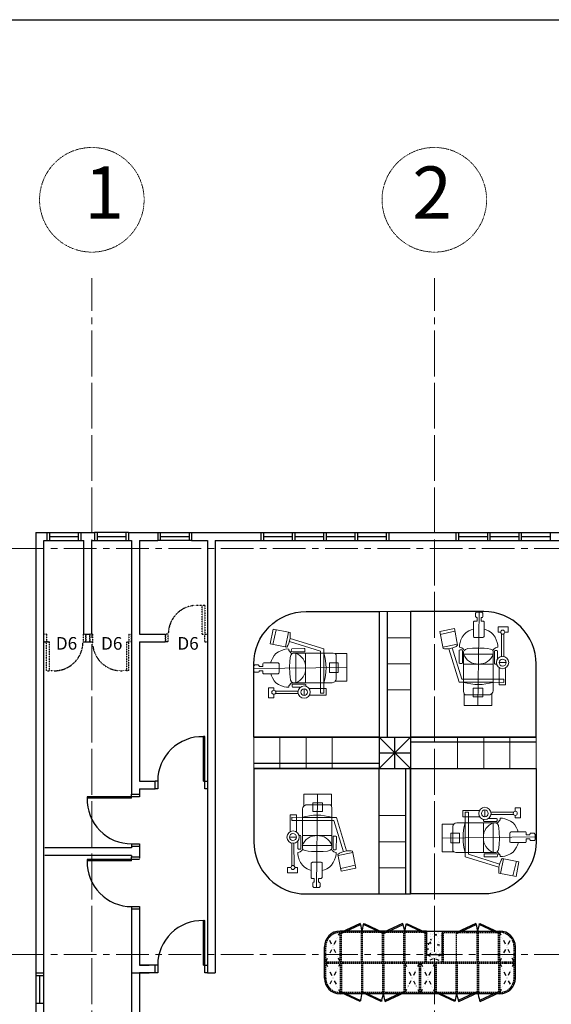
# Model space of a CAD drawing. Units: inches. Extents: x 286292 to 495026, y 278144 to 431877.
# Drawn here: x 298450 to 308623, y 332319 to 351143 of the extents above; entities that cross this region are included whole.
import ezdxf

# ---------------------------------------------------------------- set-up
doc = ezdxf.new("R2010")
doc.units = ezdxf.units.IN
doc.header["$MEASUREMENT"] = 0
for name, pattern in [('ACAD_ISO03W100', [30, 12, -18]), ('CENTER', [2, 1.25, -0.25, 0.25, -0.25]), ('DASHED2', [0.375, 0.25, -0.125]), ('DIVIDE', [1.25, 0.5, -0.25, 0, -0.25, 0, -0.25])]:
    doc.linetypes.add(name, pattern=pattern)
for name, color, linetype in [('cabinet', 2, 'Continuous'), ('FURNITURE', 6, 'Continuous'), ('hatch', 8, 'Continuous'), ('NEW BUILT IN', 4, 'Continuous'), ('new door', 10, 'Continuous'), ('PINTU', 1, 'Continuous'), ('TIANG', 6, 'Continuous'), ('tiles', 8, 'Continuous'), ('TINGKAP', 1, 'Continuous'), ('WALL', 3, 'Continuous')]:
    doc.layers.add(name, color=color, linetype=linetype)
for name, color, linetype, lineweight in [('grid line', 8, 'CENTER', 0), ('library objek', 247, 'Continuous', 13), ('text spesifikasi', 7, 'Continuous', 15)]:
    doc.layers.add(name, color=color, linetype=linetype, lineweight=lineweight)
doc.styles.add('CtGt', font='GOTHIC.TTF')

# ---------------------------------------------------------------- blocks, each defined once
blk = doc.blocks.new('Z$W@#32170')
at = {"layer": 'hatch'}
h = blk.add_hatch(dxfattribs=at)
h.set_pattern_fill('AR-CONC', color=256, scale=25, style=0)
h.set_pattern_definition([(50, (-85258.36, -248738.8), (179.315046, -15.68803), [18.75, -206.25]), (355, (-85258.36, -248738.8), (-34.68783, 188.04803), [15, -165]), (100.4514, (-85243.42, -248740.1), (144.62735, 172.35989), [15.93505, -175.28553]), (46.1842, (-85258.36, -248688.8), (266.81026, -41.37975), [28.125, -309.375]), (96.6356, (-85236.13, -248692.25), (233.66568, 243.52947), [23.90257, -262.92825]), (351.1842, (-85258.36, -248688.8), (233.6655, 243.52965), [22.5, -247.5]), (21, (-85233.36, -248701.3), (149.22676, -100.65472), [18.75, -206.25]), (326, (-85233.36, -248701.3), (60.82883, 181.28751), [15, -165]), (71.4514, (-85220.93, -248709.69), (210.05566, 80.63262), [15.93505, -175.28553]), (37.5, (-85258.364, -248738.8), (3.039964, 83.223463), [0, -163, 0, -167.5, 0, -165.625]), (7.5, (-85258.36, -248738.8), (65.767384, 98.602928), [0, -95.5, 0, -159.25, 0, -63.125]), (327.5, (-85314.114, -248738.8), (133.455609, -5.638718), [0, -62.5, 0, -195, 0, -258.75]), (317.5, (-85339.11, -248738.8), (145.79654, 25.026246), [0, -81.25, 0, -129.5, 0, -183.75])])
h.paths.add_polyline_path([(6704, -11233), (6554, -11233), (6554, -11679), (6704, -11679)])
h.paths.add_polyline_path([(6554, -11233), (6404, -11233), (6404, -11679), (6554, -11679)])
h = blk.add_hatch(dxfattribs=at)
h.set_pattern_fill('AR-CONC', color=256, scale=25, style=0)
h.set_pattern_definition([(50, (-85258.36, -248738.8), (179.315046, -15.68803), [18.75, -206.25]), (355, (-85258.36, -248738.8), (-34.68783, 188.04803), [15, -165]), (100.4514, (-85243.42, -248740.1), (144.62735, 172.35989), [15.93505, -175.28553]), (46.1842, (-85258.36, -248688.8), (266.81026, -41.37975), [28.125, -309.375]), (96.6356, (-85236.13, -248692.25), (233.66568, 243.52947), [23.90257, -262.92825]), (351.1842, (-85258.36, -248688.8), (233.6655, 243.52965), [22.5, -247.5]), (21, (-85233.36, -248701.3), (149.22676, -100.65472), [18.75, -206.25]), (326, (-85233.36, -248701.3), (60.82883, 181.28751), [15, -165]), (71.4514, (-85220.93, -248709.69), (210.05566, 80.63262), [15.93505, -175.28553]), (37.5, (-85258.364, -248738.8), (3.039964, 83.223463), [0, -163, 0, -167.5, 0, -165.625]), (7.5, (-85258.36, -248738.8), (65.767384, 98.602928), [0, -95.5, 0, -159.25, 0, -63.125]), (327.5, (-85314.114, -248738.8), (133.455609, -5.638718), [0, -62.5, 0, -195, 0, -258.75]), (317.5, (-85339.11, -248738.8), (145.79654, 25.026246), [0, -81.25, 0, -129.5, 0, -183.75])])
h.paths.add_polyline_path([(6704, -11233), (6554, -11233), (6554, -11679), (6704, -11679)])
h.paths.add_polyline_path([(6554, -11233), (6404, -11233), (6404, -11679), (6554, -11679)])
at = {"layer": 'cabinet'}
for p, q in [((6404, -11233), (4750, -11233)), ((6404, -11233), (4750, -11233)), ((6704, -11233), (7804, -11233)), ((6704, -11233), (7804, -11233)), ((4450, -12133), (4450, -11533)), ((4450, -12133), (4450, -11533)), ((8104, -12133), (8104, -11533)), ((8104, -12133), (8104, -11533)), ((7804, -12433), (4750, -12433)), ((7804, -12433), (4750, -12433))]:
    blk.add_line(p, q, dxfattribs=at)
at = {"layer": 'cabinet', "color": 8, "linetype": 'DASHED2', "ltscale": 100}
for p, q in [((6404, -11258), (4750, -11258)), ((6704, -11258), (7804, -11258)), ((4475, -12133), (4475, -11533)), ((8079, -12133), (8079, -11533)), ((7804, -12408), (4750, -12408))]:
    blk.add_line(p, q, dxfattribs=at)
at = {"layer": 'cabinet', "color": 0, "linetype": 'ByBlock'}
for points in [[(4763, -11258), (4771, -11276), (5140, -11104), (5132, -11086)], [(5577, -11258), (5569, -11276), (5199, -11104), (5208, -11086)], [(5577, -11258), (5585, -11276), (5955, -11104), (5946, -11086)], [(6392, -11258), (6383, -11276), (6014, -11104), (6022, -11086)], [(6977, -11258), (6986, -11276), (7355, -11104), (7346, -11086)], [(7792, -11258), (7783, -11276), (7414, -11104), (7422, -11086)], [(4763, -12408), (4771, -12390), (5140, -12562), (5132, -12580)], [(5170, -12408), (5178, -12390), (5547, -12562), (5539, -12580)], [(5984, -12408), (5976, -12390), (5607, -12562), (5615, -12580)], [(6576, -12408), (6585, -12390), (6954, -12562), (6945, -12580)], [(7391, -12408), (7382, -12390), (7013, -12562), (7021, -12580)], [(7798, -12408), (7789, -12390), (7420, -12562), (7429, -12580)]]:
    blk.add_lwpolyline(points, close=True, dxfattribs=at)
at = {"layer": 'cabinet', "color": 8, "linetype": 'DASHED2', "ltscale": 100}
for points in [[(4750, -11820), (4750, -11258)], [(4763, -11820), (4763, -11258)], [(4775, -11820), (4775, -11258)], [(5157, -11820), (5157, -11258)], [(5170, -11820), (5170, -11258)], [(5182, -11820), (5182, -11258)], [(5565, -11820), (5565, -11258)], [(5577, -11820), (5577, -11258)], [(5590, -11820), (5590, -11258)], [(5972, -11820), (5972, -11258)], [(5984, -11820), (5984, -11258)], [(5997, -11820), (5997, -11258)], [(6379, -11820), (6379, -11258)], [(6392, -11820), (6392, -11258)], [(6404, -11820), (6404, -11258)], [(6704, -11820), (6704, -11258)], [(6717, -11820), (6717, -11258)], [(6729, -11820), (6729, -11258)], [(6977, -11820), (6977, -11258)], [(7372, -11820), (7372, -11258)], [(7384, -11820), (7384, -11258)], [(7397, -11820), (7397, -11258)], [(7779, -11820), (7779, -11258)], [(7792, -11820), (7792, -11258)], [(7804, -11820), (7804, -11258)], [(4475, -11820), (8079, -11820)], [(4475, -11833), (8079, -11833)], [(4475, -11845), (8079, -11845)], [(4750, -11845), (4750, -12408)], [(4763, -11845), (4763, -12408)], [(4775, -11845), (4775, -12408)], [(5157, -11845), (5157, -12408)], [(5170, -11845), (5170, -12408)], [(5182, -11845), (5182, -12408)], [(5565, -11845), (5565, -12408)], [(5577, -11845), (5577, -12408)], [(5590, -11845), (5590, -12408)], [(5972, -11845), (5972, -12408)], [(5984, -11845), (5984, -12408)], [(5997, -11845), (5997, -12408)], [(6268, -12408), (6268, -11845)], [(6280, -12408), (6280, -11845)], [(6293, -12408), (6293, -11845)], [(6564, -11845), (6564, -12408)], [(6576, -11845), (6576, -12408)], [(6589, -11845), (6589, -12408)], [(6965, -11845), (6965, -12408)], [(6977, -11845), (6977, -12408)], [(6990, -11845), (6990, -12408)], [(7372, -11845), (7372, -12408)], [(7384, -11845), (7384, -12408)], [(7397, -11845), (7397, -12408)], [(7779, -11845), (7779, -12408)], [(7792, -11845), (7792, -12408)], [(7804, -11845), (7804, -12408)]]:
    blk.add_lwpolyline(points, dxfattribs=at)
at = {"layer": 'cabinet', "color": 8, "linetype": 'ByBlock'}
for centre, start, end in [((4603, -11289), 3.1961, 19.0557), ((5737, -11289), 160.9443, 176.8039), ((5417, -11289), 3.1961, 19.0557), ((6551, -11289), 160.9443, 176.8039), ((6817, -11289), 3.1961, 19.0557), ((7951, -11289), 160.9443, 176.8039), ((4603, -12376), 340.9443, 356.8039), ((5010, -12376), 340.9443, 356.8039), ((6144, -12376), 183.1961, 199.0557), ((6416, -12376), 340.9443, 356.8039), ((7550, -12376), 183.1961, 199.0557), ((7958, -12376), 183.1961, 199.0557)]:
    blk.add_arc(centre, 568, start, end, dxfattribs=at)
at = {"layer": 'cabinet'}
for centre, start, end in [((4750, -11533), 90, 180), ((4750, -11533), 90, 180), ((7804, -11533), 0, 90), ((7804, -11533), 0, 90), ((4750, -12133), 180, 270), ((4750, -12133), 180, 270), ((7804, -12133), 270, 0), ((7804, -12133), 270, 0)]:
    blk.add_arc(centre, 300, start, end, dxfattribs=at)
at = {"layer": 'cabinet', "color": 8, "linetype": 'DASHED2', "ltscale": 100}
for centre, start, end in [((4750, -11533), 90, 180), ((7804, -11533), 0, 90), ((4750, -12133), 180, 270), ((7804, -12133), 270, 0)]:
    blk.add_arc(centre, 275, start, end, dxfattribs=at)
at = {"layer": 'FURNITURE', "ltscale": 0.05}
for p, q in [((5500, -5124), (5500, -7524)), ((5650, -5124), (5650, -7524)), ((3100, -7524), (5500, -7524)), ((5500, -8124), (6100, -7524)), ((5500, -7524), (6100, -8124)), ((5500, -7524), (6100, -7524)), ((5500, -7524), (5500, -8124)), ((6100, -7524), (6100, -8124)), ((8500, -7524), (6100, -7524)), ((8500, -7624), (6100, -7624)), ((3100, -8024), (5500, -8024)), ((5500, -8124), (3100, -8124)), ((5500, -8124), (3100, -8124)), ((3100, -8124), (5500, -8124)), ((5500, -8124), (6100, -8124)), ((6000, -8124), (6000, -10524)), ((6100, -8124), (6100, -10424)), ((6100, -8124), (6100, -10524)), ((5500, -10524), (6100, -10524))]:
    blk.add_line(p, q, dxfattribs=at)
at = {"layer": 'FURNITURE', "color": 8, "linetype": 'DIVIDE', "ltscale": 150}
for points in [[(4475, -11820), (4750, -11258)], [(8079, -11820), (7804, -11258)], [(4750, -11820), (4529, -11369)], [(7804, -11820), (8025, -11369)], [(4475, -11845), (4750, -12408)], [(4750, -11845), (4529, -12297)], [(5991, -11845), (6268, -12408)], [(6268, -11845), (5991, -12408)], [(6293, -11845), (6564, -12408)], [(6564, -11845), (6293, -12408)], [(6404, -11683), (6704, -11820)], [(6704, -11683), (6404, -11820)], [(8079, -11845), (7804, -12408)], [(7804, -11845), (8025, -12297)]]:
    blk.add_lwpolyline(points, dxfattribs=at)
at = {"layer": 'grid line', "linetype": 'CENTER', "ltscale": 500}
for p, q in [((0, 0), (0, -21935)), ((6554, 0), (6554, -21935))]:
    blk.add_line(p, q, dxfattribs=at)
at = {"layer": 'library objek', "ltscale": 5}
for p, q in [((5500, -5124), (5500, -7524)), ((6100, -5124), (5500, -5124)), ((6100, -7524), (6100, -5124)), ((7345, -5149), (7340, -5157)), ((7340, -5157), (7340, -5220)), ((7340, -5220), (7346, -5228)), ((7351, -5144), (7345, -5149)), ((7346, -5228), (7352, -5234)), ((7361, -5139), (7351, -5144)), ((7352, -5234), (7360, -5238)), ((7360, -5238), (7363, -5238)), ((7460, -5139), (7361, -5139)), ((7363, -5238), (7372, -5241)), ((7372, -5241), (7372, -5308)), ((7389, -6920), (7410, -5137)), ((7453, -5241), (7466, -5240)), ((7453, -5308), (7453, -5241)), ((7467, -5141), (7460, -5139)), ((7466, -5240), (7474, -5237)), ((7476, -5149), (7467, -5141)), ((7474, -5237), (7480, -5228)), ((7482, -5156), (7476, -5149)), ((7480, -5228), (7482, -5218)), ((7482, -5218), (7482, -5156)), ((6657, -5504), (6938, -5450)), ((6938, -5450), (7000, -5769)), ((7303, -5326), (7302, -5340)), ((7302, -5340), (7302, -5604)), ((7306, -5318), (7303, -5326)), ((7319, -5308), (7306, -5318)), ((7372, -5308), (7319, -5308)), ((7497, -5308), (7453, -5308)), ((7510, -5320), (7497, -5308)), ((7510, -5463), (7510, -5320)), ((7969, -5417), (7777, -5417)), ((7777, -5417), (7777, -5519)), ((7969, -5519), (7969, -5417)), ((3467, -5461), (3413, -5743)), ((3461, -5752), (3525, -5473)), ((3794, -5524), (3467, -5461)), ((3707, -5799), (3766, -5519)), ((3785, -5686), (3797, -5638)), ((3797, -5551), (3794, -5524)), ((3798, -5595), (3797, -5551)), ((3797, -5638), (3798, -5595)), ((3797, -5638), (4440, -5835)), ((6100, -5624), (5650, -5624)), ((6720, -5832), (6657, -5504)), ((6948, -5498), (6668, -5562)), ((7064, -5666), (7089, -5611)), ((7089, -5611), (7122, -5562)), ((7122, -5562), (7162, -5527)), ((7162, -5527), (7215, -5493)), ((7215, -5493), (7257, -5475)), ((7257, -5475), (7302, -5460)), ((7308, -5613), (7302, -5604)), ((7318, -5620), (7308, -5613)), ((7484, -5620), (7318, -5620)), ((7496, -5615), (7484, -5620)), ((7504, -5610), (7496, -5615)), ((7510, -5600), (7504, -5610)), ((7510, -5463), (7510, -5600)), ((7547, -5475), (7510, -5463)), ((7588, -5493), (7547, -5475)), ((7642, -5527), (7588, -5493)), ((7681, -5562), (7642, -5527)), ((7715, -5611), (7681, -5562)), ((7739, -5666), (7715, -5611)), ((7777, -5519), (7824, -5519)), ((7842, -5978), (7840, -5551)), ((7883, -5980), (7883, -5552)), ((7901, -5519), (7969, -5519)), ((3413, -5743), (3732, -5804)), ((3732, -5804), (3753, -5773)), ((3753, -5773), (3771, -5729)), ((3771, -5729), (3785, -5686)), ((4377, -5883), (3781, -5697)), ((4064, -5833), (3825, -5836)), ((4074, -5833), (4064, -5833)), ((4079, -5845), (4074, -5833)), ((4440, -5835), (4440, -5913)), ((6995, -5745), (6715, -5804)), ((6747, -5834), (6720, -5832)), ((6791, -5836), (6747, -5834)), ((6834, -5834), (6791, -5836)), ((6882, -5822), (6834, -5834)), ((6834, -5834), (7030, -6477)), ((6925, -5809), (6882, -5822)), ((7079, -6414), (6893, -5819)), ((6969, -5790), (6925, -5809)), ((7000, -5769), (6969, -5790)), ((7035, -5763), (7046, -5717)), ((7037, -5807), (7035, -5763)), ((7063, -5809), (7037, -5807)), ((7046, -5717), (7064, -5666)), ((7078, -5818), (7063, -5809)), ((7110, -5844), (7078, -5818)), ((7151, -5847), (7198, -5833)), ((7198, -5833), (7283, -5826)), ((7283, -5826), (7370, -5822)), ((7370, -5822), (7507, -5825)), ((7507, -5825), (7569, -5831)), ((7569, -5831), (7629, -5842)), ((7694, -5844), (7726, -5818)), ((7726, -5818), (7741, -5809)), ((7758, -5717), (7739, -5666)), ((7741, -5809), (7767, -5807)), ((7768, -5763), (7758, -5717)), ((7767, -5807), (7768, -5763)), ((3456, -6020), (3437, -6061)), ((3489, -5966), (3456, -6020)), ((3524, -5927), (3489, -5966)), ((3573, -5893), (3524, -5927)), ((3628, -5869), (3573, -5893)), ((3680, -5850), (3628, -5869)), ((3726, -5840), (3680, -5850)), ((3770, -5841), (3726, -5840)), ((3771, -5867), (3770, -5841)), ((3781, -5882), (3771, -5867)), ((3807, -5914), (3781, -5882)), ((3796, -6002), (3789, -6087)), ((3810, -5955), (3796, -6002)), ((3829, -5930), (3807, -5914)), ((3832, -5926), (3810, -5955)), ((3819, -5849), (3817, -5889)), ((3817, -5889), (3833, -5896)), ((3825, -5836), (3819, -5849)), ((3854, -5919), (3832, -5926)), ((3833, -5896), (4075, -5896)), ((4617, -5919), (3854, -5919)), ((3903, -6486), (3903, -5919)), ((4075, -5896), (4078, -5888)), ((4078, -5888), (4079, -5881)), ((4079, -5881), (4079, -5845)), ((4091, -6486), (4091, -5919)), ((4376, -5919), (4377, -5883)), ((4376, -6486), (4376, -5919)), ((4440, -5913), (4440, -6486)), ((4617, -5919), (4657, -5929)), ((4676, -5950), (4657, -5929)), ((4882, -5929), (4657, -5929)), ((4676, -6419), (4676, -5950)), ((4882, -5929), (4882, -6458)), ((7029, -6102), (7031, -5862)), ((7031, -5862), (7045, -5856)), ((7045, -5856), (7084, -5855)), ((7084, -5855), (7091, -5870)), ((7091, -5870), (7091, -6113)), ((7126, -5866), (7110, -5844)), ((7115, -5892), (7122, -5870)), ((7115, -6655), (7115, -5892)), ((7681, -5941), (7115, -5941)), ((7122, -5870), (7151, -5847)), ((7629, -5842), (7665, -5858)), ((7665, -5858), (7681, -5886)), ((7673, -5872), (7694, -5844)), ((7681, -5886), (7681, -6638)), ((7718, -5868), (7707, -5876)), ((7707, -5876), (7707, -6116)), ((7755, -5868), (7718, -5868)), ((7764, -5879), (7755, -5868)), ((7764, -6030), (7764, -5879)), ((4882, -6193), (3100, -6214)), ((3101, -6165), (3106, -6156)), ((3101, -6264), (3101, -6165)), ((3106, -6156), (3111, -6150)), ((3111, -6150), (3120, -6145)), ((3120, -6145), (3183, -6145)), ((3183, -6145), (3191, -6150)), ((3191, -6150), (3196, -6157)), ((3196, -6157), (3201, -6164)), ((3201, -6164), (3201, -6167)), ((3201, -6167), (3203, -6176)), ((3203, -6176), (3271, -6176)), ((3271, -6123), (3281, -6111)), ((3271, -6176), (3271, -6123)), ((3281, -6111), (3289, -6107)), ((3289, -6107), (3302, -6106)), ((3302, -6106), (3567, -6106)), ((3437, -6061), (3422, -6106)), ((3575, -6112), (3567, -6106)), ((3583, -6123), (3575, -6112)), ((3583, -6289), (3583, -6123)), ((3789, -6087), (3784, -6174)), ((3784, -6174), (3788, -6312)), ((4715, -6102), (4550, -6102)), ((4550, -6288), (4550, -6103)), ((4715, -6288), (4715, -6102)), ((6100, -6124), (5650, -6124)), ((7029, -6112), (7029, -6102)), ((7040, -6116), (7029, -6112)), ((7076, -6116), (7040, -6116)), ((7083, -6116), (7076, -6116)), ((7091, -6113), (7083, -6116)), ((7681, -6128), (7115, -6128)), ((7707, -6116), (7719, -6130)), ((7719, -6130), (7746, -6130)), ((7792, -6524), (7792, -6196)), ((7926, -6101), (7796, -6101)), ((7916, -6524), (7916, -6211)), ((3103, -6272), (3101, -6264)), ((3112, -6281), (3103, -6272)), ((3119, -6286), (3112, -6281)), ((3180, -6286), (3119, -6286)), ((3190, -6284), (3180, -6286)), ((3199, -6278), (3190, -6284)), ((3203, -6270), (3199, -6278)), ((3204, -6257), (3203, -6270)), ((3271, -6257), (3204, -6257)), ((3270, -6302), (3271, -6257)), ((3282, -6315), (3270, -6302)), ((3425, -6315), (3282, -6315)), ((3425, -6315), (3563, -6315)), ((3437, -6351), (3425, -6315)), ((3456, -6393), (3437, -6351)), ((3489, -6446), (3456, -6393)), ((3563, -6315), (3572, -6308)), ((3572, -6308), (3577, -6300)), ((3577, -6300), (3583, -6289)), ((3788, -6312), (3794, -6374)), ((3794, -6374), (3804, -6433)), ((4715, -6288), (4550, -6288)), ((3379, -6581), (3482, -6581)), ((3379, -6773), (3379, -6581)), ((3482, -6581), (3482, -6628)), ((3524, -6486), (3489, -6446)), ((3573, -6519), (3524, -6486)), ((3628, -6544), (3573, -6519)), ((3680, -6562), (3628, -6544)), ((3726, -6573), (3680, -6562)), ((3770, -6571), (3726, -6573)), ((3771, -6545), (3770, -6571)), ((3781, -6530), (3771, -6545)), ((3807, -6498), (3781, -6530)), ((3804, -6433), (3820, -6469)), ((3834, -6478), (3807, -6498)), ((3820, -6469), (3849, -6486)), ((3831, -6522), (3838, -6512)), ((3831, -6559), (3831, -6522)), ((3841, -6569), (3831, -6559)), ((3838, -6512), (4079, -6512)), ((3992, -6569), (3841, -6569)), ((3849, -6486), (4601, -6486)), ((4079, -6512), (4092, -6524)), ((4092, -6524), (4092, -6550)), ((4376, -6687), (4376, -6486)), ((4440, -6486), (4441, -6687)), ((4601, -6486), (4629, -6476)), ((4629, -6476), (4648, -6465)), ((4648, -6465), (4655, -6458)), ((4655, -6458), (4668, -6439)), ((4882, -6458), (4655, -6458)), ((4668, -6439), (4676, -6419)), ((7030, -6477), (7109, -6477)), ((7115, -6414), (7079, -6414)), ((7109, -6477), (7681, -6477)), ((7681, -6414), (7115, -6414)), ((7297, -6752), (7297, -6588)), ((7484, -6588), (7299, -6588)), ((7484, -6752), (7484, -6588)), ((7883, -6414), (7681, -6414)), ((7681, -6477), (7883, -6478)), ((7916, -6524), (7792, -6524)), ((7883, -6478), (7883, -6414)), ((3482, -6773), (3379, -6773)), ((3482, -6706), (3482, -6773)), ((3940, -6646), (3514, -6645)), ((3942, -6688), (3514, -6688)), ((4063, -6730), (4063, -6600)), ((4487, -6596), (4159, -6596)), ((4487, -6721), (4174, -6721)), ((4441, -6687), (4376, -6687)), ((4487, -6721), (4487, -6596)), ((5650, -6624), (6100, -6624)), ((7115, -6655), (7124, -6695)), ((7145, -6714), (7124, -6695)), ((7124, -6920), (7124, -6695)), ((7615, -6714), (7145, -6714)), ((7484, -6752), (7297, -6752)), ((7634, -6706), (7615, -6714)), ((7653, -6693), (7634, -6706)), ((7661, -6686), (7653, -6693)), ((7653, -6920), (7653, -6693)), ((7672, -6667), (7661, -6686)), ((7681, -6638), (7672, -6667)), ((7124, -6920), (7653, -6920)), ((3100, -8124), (3100, -7524)), ((3600, -8124), (3600, -7524)), ((4100, -8124), (4100, -7524)), ((4600, -7524), (4600, -8124)), ((5500, -8124), (6100, -7524)), ((5500, -7524), (6100, -8124)), ((7000, -7524), (7000, -8124)), ((7500, -8124), (7500, -7524)), ((8000, -8124), (8000, -7524)), ((8500, -8124), (8500, -7524)), ((5500, -8124), (3100, -8124)), ((5500, -10424), (5500, -8124)), ((6100, -8124), (6100, -10424)), ((4056, -8616), (4056, -8843)), ((4585, -8616), (4056, -8616)), ((4321, -8616), (4300, -10399)), ((4585, -8616), (4585, -8841)), ((4049, -8850), (4056, -8843)), ((4056, -8843), (4075, -8830)), ((4075, -8830), (4095, -8822)), ((4095, -8822), (4564, -8822)), ((4226, -8784), (4226, -8948)), ((4226, -8784), (4412, -8784)), ((4412, -8784), (4412, -8948)), ((4564, -8822), (4585, -8841)), ((4595, -8881), (4585, -8841)), ((3793, -9012), (3918, -9012)), ((3793, -9012), (3793, -9325)), ((3918, -9012), (3918, -9340)), ((4028, -8897), (4038, -8869)), ((4028, -9650), (4028, -8897)), ((4038, -8869), (4049, -8850)), ((4226, -8948), (4411, -8948)), ((4595, -8881), (4595, -9644)), ((5500, -9024), (6000, -9024)), ((7097, -8928), (7410, -8928)), ((7097, -8928), (7097, -9052)), ((7143, -8961), (7208, -8962)), ((7144, -9163), (7143, -8961)), ((7208, -8962), (7208, -9163)), ((7520, -8919), (7520, -9048)), ((7642, -8961), (8070, -8961)), ((7644, -9003), (8070, -9004)), ((8102, -8876), (8205, -8876)), ((8102, -8943), (8102, -8876)), ((8102, -9067), (8102, -9021)), ((8205, -8876), (8205, -9067)), ((4028, -9059), (3827, -9058)), ((3827, -9058), (3827, -9122)), ((3827, -9122), (4028, -9122)), ((4601, -9059), (4028, -9059)), ((4028, -9122), (4595, -9122)), ((4595, -9122), (4631, -9121)), ((4679, -9059), (4601, -9059)), ((4631, -9121), (4816, -9717)), ((4876, -9701), (4679, -9059)), ((6702, -9191), (6929, -9191)), ((6702, -9720), (6702, -9191)), ((6916, -9210), (6908, -9229)), ((6929, -9191), (6916, -9210)), ((6936, -9184), (6929, -9191)), ((6955, -9172), (6936, -9184)), ((6983, -9163), (6955, -9172)), ((7735, -9163), (6983, -9163)), ((7097, -9052), (7425, -9052)), ((7144, -9736), (7144, -9163)), ((7208, -9163), (7208, -9730)), ((7492, -9125), (7492, -9099)), ((7505, -9137), (7492, -9125)), ((7493, -9163), (7493, -9729)), ((7746, -9137), (7505, -9137)), ((7592, -9080), (7743, -9080)), ((7681, -9163), (7681, -9729)), ((7764, -9180), (7735, -9163)), ((7743, -9080), (7753, -9089)), ((7753, -9126), (7746, -9137)), ((7749, -9171), (7777, -9151)), ((7753, -9089), (7753, -9126)), ((7780, -9215), (7764, -9180)), ((7777, -9151), (7803, -9119)), ((7790, -9275), (7780, -9215)), ((7803, -9119), (7812, -9103)), ((7812, -9103), (7814, -9077)), ((7814, -9077), (7858, -9076)), ((7858, -9076), (7904, -9087)), ((7904, -9087), (7956, -9105)), ((7956, -9105), (8011, -9129)), ((8011, -9129), (8060, -9163)), ((8060, -9163), (8095, -9203)), ((8095, -9203), (8128, -9256)), ((8205, -9067), (8102, -9067)), ((3990, -9406), (3964, -9406)), ((4002, -9420), (3990, -9406)), ((4028, -9408), (4595, -9408)), ((6869, -9361), (7033, -9361)), ((6869, -9361), (6869, -9547)), ((6908, -9229), (6908, -9699)), ((7033, -9361), (7033, -9546)), ((7796, -9337), (7790, -9275)), ((7800, -9474), (7796, -9337)), ((8006, -9348), (8001, -9360)), ((8001, -9360), (8001, -9526)), ((8012, -9340), (8006, -9348)), ((8021, -9334), (8012, -9340)), ((8159, -9334), (8021, -9334)), ((8128, -9256), (8146, -9297)), ((8146, -9297), (8159, -9334)), ((8159, -9334), (8302, -9334)), ((8302, -9334), (8314, -9347)), ((8314, -9347), (8313, -9391)), ((8313, -9391), (8380, -9391)), ((8380, -9391), (8381, -9379)), ((8381, -9379), (8385, -9370)), ((8385, -9370), (8394, -9364)), ((8394, -9364), (8404, -9363)), ((8404, -9363), (8465, -9363)), ((8465, -9363), (8472, -9368)), ((8472, -9368), (8480, -9377)), ((8480, -9377), (8483, -9385)), ((8483, -9385), (8483, -9483)), ((3784, -9435), (3914, -9435)), ((3826, -9556), (3826, -9984)), ((3868, -9558), (3869, -9985)), ((3945, -9506), (3945, -9657)), ((4002, -9660), (4002, -9420)), ((4028, -9595), (4595, -9595)), ((4618, -9423), (4626, -9420)), ((4618, -9665), (4618, -9423)), ((4626, -9420), (4633, -9420)), ((4633, -9420), (4669, -9420)), ((4669, -9420), (4681, -9424)), ((4681, -9434), (4678, -9674)), ((4681, -9424), (4681, -9434)), ((6000, -9524), (5500, -9524)), ((6702, -9455), (8484, -9434)), ((6869, -9547), (7033, -9547)), ((7788, -9647), (7795, -9562)), ((7795, -9562), (7800, -9474)), ((8001, -9526), (8008, -9536)), ((8008, -9536), (8017, -9542)), ((8282, -9542), (8017, -9542)), ((8128, -9629), (8146, -9588)), ((8146, -9588), (8162, -9542)), ((8295, -9542), (8282, -9542)), ((8303, -9538), (8295, -9542)), ((8313, -9526), (8303, -9538)), ((8313, -9472), (8313, -9526)), ((8381, -9472), (8313, -9472)), ((8383, -9481), (8381, -9472)), ((8383, -9484), (8383, -9481)), ((8388, -9492), (8383, -9484)), ((8393, -9499), (8388, -9492)), ((8401, -9504), (8393, -9499)), ((8464, -9504), (8401, -9504)), ((8472, -9499), (8464, -9504)), ((8478, -9493), (8472, -9499)), ((8483, -9483), (8478, -9493)), ((3943, -9728), (3941, -9773)), ((3941, -9773), (3952, -9818)), ((3969, -9727), (3943, -9728)), ((3945, -9657), (3955, -9668)), ((3955, -9668), (3992, -9668)), ((3984, -9718), (3969, -9727)), ((4016, -9692), (3984, -9718)), ((3992, -9668), (4002, -9660)), ((4036, -9664), (4016, -9692)), ((4045, -9678), (4028, -9650)), ((4081, -9694), (4045, -9678)), ((4140, -9705), (4081, -9694)), ((4202, -9711), (4140, -9705)), ((4340, -9714), (4202, -9711)), ((4427, -9709), (4340, -9714)), ((4512, -9703), (4427, -9709)), ((4559, -9689), (4512, -9703)), ((4588, -9666), (4559, -9689)), ((4584, -9670), (4600, -9692)), ((4595, -9644), (4588, -9666)), ((4600, -9692), (4632, -9718)), ((4625, -9681), (4618, -9665)), ((4665, -9680), (4625, -9681)), ((4632, -9718), (4647, -9727)), ((4647, -9727), (4673, -9728)), ((4674, -9773), (4664, -9818)), ((4678, -9674), (4665, -9680)), ((4673, -9728), (4674, -9773)), ((4710, -9767), (4741, -9746)), ((4771, -10086), (4710, -9767)), ((4715, -9791), (4995, -9732)), ((4741, -9746), (4785, -9727)), ((4785, -9727), (4828, -9714)), ((4828, -9714), (4876, -9701)), ((4876, -9701), (4919, -9700)), ((4919, -9700), (4963, -9701)), ((4963, -9701), (4990, -9704)), ((4990, -9704), (5053, -10032)), ((6702, -9720), (6927, -9720)), ((6908, -9699), (6927, -9720)), ((6966, -9729), (6927, -9720)), ((6966, -9729), (7729, -9729)), ((7144, -9814), (7144, -9736)), ((7208, -9729), (7207, -9765)), ((7207, -9765), (7803, -9951)), ((7509, -9753), (7505, -9761)), ((7505, -9761), (7505, -9768)), ((7505, -9768), (7505, -9804)), ((7751, -9753), (7509, -9753)), ((7729, -9729), (7752, -9723)), ((7767, -9760), (7751, -9753)), ((7752, -9723), (7774, -9693)), ((7755, -9718), (7777, -9734)), ((7765, -9800), (7767, -9760)), ((7774, -9693), (7788, -9647)), ((7777, -9734), (7803, -9766)), ((7803, -9766), (7812, -9782)), ((7812, -9782), (7814, -9808)), ((7904, -9798), (7956, -9780)), ((7956, -9780), (8011, -9756)), ((8011, -9756), (8060, -9722)), ((8060, -9722), (8095, -9682)), ((8095, -9682), (8128, -9629)), ((3952, -9818), (3970, -9870)), ((3970, -9870), (3995, -9925)), ((3995, -9925), (4028, -9974)), ((4028, -9974), (4068, -10009)), ((4199, -9935), (4206, -9926)), ((4199, -10073), (4199, -9935)), ((4206, -9926), (4214, -9921)), ((4214, -9921), (4225, -9916)), ((4225, -9916), (4391, -9916)), ((4391, -9916), (4401, -9923)), ((4401, -9923), (4408, -9931)), ((4408, -10196), (4408, -9931)), ((4587, -9974), (4548, -10009)), ((4621, -9925), (4587, -9974)), ((4645, -9870), (4621, -9925)), ((4664, -9818), (4645, -9870)), ((4762, -10038), (5041, -9974)), ((7787, -10011), (7144, -9814)), ((7505, -9804), (7510, -9815)), ((7510, -9815), (7519, -9815)), ((7519, -9815), (7759, -9813)), ((7759, -9813), (7765, -9800)), ((7799, -9962), (7787, -10011)), ((7812, -9920), (7799, -9962)), ((7831, -9875), (7812, -9920)), ((7814, -9808), (7858, -9809)), ((7877, -9849), (7818, -10130)), ((7852, -9845), (7831, -9875)), ((8171, -9906), (7852, -9845)), ((7858, -9809), (7904, -9798)), ((8123, -9897), (8059, -10176)), ((8117, -10187), (8171, -9906)), ((3741, -10017), (3741, -10119)), ((3808, -10017), (3741, -10017)), ((3741, -10119), (3933, -10119)), ((3933, -10017), (3886, -10017)), ((3933, -10119), (3933, -10017)), ((4068, -10009), (4121, -10043)), ((4121, -10043), (4162, -10061)), ((4162, -10061), (4199, -10073)), ((4199, -10073), (4199, -10216)), ((4453, -10061), (4408, -10076)), ((4494, -10043), (4453, -10061)), ((4548, -10009), (4494, -10043)), ((5053, -10032), (4771, -10086)), ((6000, -10024), (5500, -10024)), ((7787, -10011), (7786, -10053)), ((7786, -10053), (7787, -10098)), ((7787, -10098), (7790, -10124)), ((7790, -10124), (8117, -10187)), ((4199, -10216), (4212, -10228)), ((4212, -10228), (4257, -10228)), ((4229, -10308), (4228, -10318)), ((4228, -10318), (4228, -10380)), ((4236, -10299), (4229, -10308)), ((4244, -10295), (4236, -10299)), ((4257, -10295), (4244, -10295)), ((4257, -10228), (4257, -10295)), ((4338, -10228), (4391, -10228)), ((4338, -10295), (4338, -10228)), ((4347, -10298), (4338, -10295)), ((4350, -10298), (4347, -10298)), ((4357, -10302), (4350, -10298)), ((4364, -10307), (4357, -10302)), ((4369, -10316), (4364, -10307)), ((4369, -10379), (4369, -10316)), ((4391, -10228), (4403, -10218)), ((4403, -10218), (4407, -10209)), ((4407, -10209), (4408, -10196)), ((4228, -10380), (4233, -10387)), ((4233, -10387), (4242, -10395)), ((4242, -10395), (4250, -10397)), ((4250, -10397), (4349, -10397)), ((4349, -10397), (4358, -10392)), ((4358, -10392), (4364, -10387)), ((4364, -10387), (4369, -10379)), ((6100, -10524), (5500, -10524))]:
    blk.add_line(p, q, dxfattribs=at)
for centre, radius in [((7862, -5519), 38.8), ((7860, -6099), 118), ((7861, -6101), 64.9), ((4062, -6664), 118), ((3482, -6667), 38.8), ((4063, -6665), 64.9), ((7522, -8984), 118), ((7520, -8983), 64.9), ((8102, -8982), 38.8), ((3850, -9437), 118), ((3849, -9435), 64.9), ((3847, -10017), 38.8)]:
    blk.add_circle(centre, radius, dxfattribs=at)
for centre, radius, start, end in [((3800, -6191), 291, 357.7452, 69.2857), ((3486, -6203), 995, 343.4537, 16.5463), ((7387, -5838), 291, 200.7143, 272.2548), ((7410, -5838), 291, 267.7452, 339.2857), ((3800, -6214), 291, 290.7143, 2.2548), ((7398, -5524), 995, 253.4537, 286.5463), ((4311, -10012), 995, 73.4537, 106.5463), ((8098, -9446), 995, 163.4537, 196.5463), ((7784, -9435), 291, 110.7143, 182.2548), ((4300, -9698), 291, 87.7452, 159.2857), ((4323, -9698), 291, 20.7143, 92.2548), ((7784, -9458), 291, 177.7452, 249.2857)]:
    blk.add_arc(centre, radius, start, end, dxfattribs=at)
at = {"layer": 'NEW BUILT IN'}
for p, q in [((5800, -8124), (5800, -7524)), ((5500, -7824), (6100, -7824)), ((6404, -11233), (4750, -11233)), ((6704, -11233), (7804, -11233)), ((4450, -12133), (4450, -11533)), ((8104, -12133), (8104, -11533)), ((7804, -12433), (4750, -12433))]:
    blk.add_line(p, q, dxfattribs=at)
for centre, start, end in [((4750, -11533), 90, 180), ((7804, -11533), 0, 90), ((4750, -12133), 180, 270), ((7804, -12133), 270, 0)]:
    blk.add_arc(centre, 300, start, end, dxfattribs=at)
at = {"layer": 'new door'}
for p, q in [((2134, -8366), (2134, -7517)), ((2161, -7516), (2136, -7516)), ((2161, -8366), (2161, -7516)), ((1261, -8366), (1211, -8366)), ((1211, -8516), (1211, -8366)), ((1211, -8516), (1211, -8366)), ((1261, -8366), (1261, -8516)), ((2134, -8366), (2211, -8366)), ((2134, -8366), (2211, -8366)), ((2161, -8516), (2161, -8366)), ((2211, -8366), (2211, -8516)), ((761, -8692), (761, -8616)), ((761, -8616), (911, -8616)), ((761, -8692), (761, -8616)), ((911, -8616), (911, -8666)), ((1261, -8516), (1211, -8516)), ((2211, -8516), (2161, -8516)), ((761, -8666), (-89, -8666)), ((-89, -8666), (-89, -8691)), ((761, -8692), (-88, -8692)), ((911, -8666), (761, -8666)), ((761, -9566), (761, -9616)), ((761, -9566), (911, -9566)), ((911, -9566), (911, -9616)), ((911, -9616), (761, -9616)), ((911, -9616), (761, -9616)), ((761, -9866), (-89, -9866)), ((-89, -9866), (-89, -9891)), ((761, -9892), (-88, -9892)), ((761, -9816), (911, -9816)), ((911, -9866), (761, -9866)), ((761, -10766), (761, -10816)), ((761, -10766), (911, -10766)), ((911, -10816), (761, -10816)), ((911, -10816), (761, -10816)), ((911, -10766), (911, -10816)), ((2134, -11883), (2134, -11035)), ((2161, -11033), (2136, -11034)), ((2161, -11883), (2161, -11033)), ((1261, -11883), (1211, -11883)), ((1211, -12033), (1211, -11883)), ((1211, -12033), (1211, -11883)), ((1261, -12033), (1211, -12033)), ((1261, -11883), (1261, -12033)), ((2134, -11883), (2211, -11883)), ((2134, -11883), (2211, -11883)), ((2161, -12033), (2161, -11883)), ((2211, -12033), (2161, -12033)), ((2211, -11883), (2211, -12033))]:
    blk.add_line(p, q, dxfattribs=at)
for centre, start, end in [((2111, -8366), 88.293, 180), ((761, -8716), 178.293, 270), ((761, -9916), 178.293, 270), ((2111, -11883), 88.293, 180)]:
    blk.add_arc(centre, 850, start, end, dxfattribs=at)
at = {"layer": 'PINTU', "linetype": 'CENTER', "ltscale": 0.05}
for p, q in [((2161, -5006), (2066, -5008)), ((2111, -5556), (2111, -5007)), ((2161, -5006), (2161, -5556)), ((-917, -5706), (-917, -5556)), ((-867, -5556), (-917, -5556)), ((-917, -5706), (-917, -5556)), ((-867, -5556), (-917, -5556)), ((-867, -5556), (-867, -5706)), ((-167, -5556), (-167, -5706)), ((-167, -5556), (-117, -5556)), ((-167, -5556), (-117, -5556)), ((-167, -5556), (-167, -5706)), ((-117, -5706), (-117, -5556)), ((-117, -5706), (-117, -5556)), ((-117, -5556), (-117, -5706)), ((-39, -5706), (-39, -5556)), ((11, -5556), (-39, -5556)), ((-39, -5706), (-39, -5556)), ((11, -5556), (-39, -5556)), ((-39, -5556), (-39, -5706)), ((11, -5556), (11, -5706)), ((11, -5556), (11, -5706)), ((711, -5556), (711, -5706)), ((711, -5556), (761, -5556)), ((711, -5556), (761, -5556)), ((761, -5706), (761, -5556)), ((761, -5706), (761, -5556)), ((1461, -5556), (1411, -5556)), ((1411, -5556), (1411, -5706)), ((1411, -5556), (1411, -5706)), ((1411, -5706), (1411, -5556)), ((1461, -5706), (1461, -5556)), ((1461, -5706), (1461, -5556)), ((2111, -5556), (2211, -5556)), ((2111, -5556), (2211, -5556)), ((2161, -5706), (2161, -5556)), ((2211, -5556), (2211, -5706)), ((2211, -5556), (2211, -5706)), ((-817, -5706), (-917, -5706)), ((-817, -5706), (-917, -5706)), ((-917, -5706), (-817, -5706)), ((-867, -6256), (-867, -5706)), ((-817, -5706), (-817, -6254)), ((-167, -5706), (-117, -5706)), ((11, -5706), (-39, -5706)), ((661, -5706), (661, -6254)), ((661, -5706), (761, -5706)), ((661, -5706), (761, -5706)), ((661, -5706), (761, -5706)), ((711, -6256), (711, -5706)), ((1461, -5706), (1411, -5706)), ((1461, -5706), (1411, -5706)), ((2161, -5706), (2211, -5706)), ((2161, -5706), (2211, -5706)), ((-867, -6256), (-773, -6253)), ((711, -6256), (616, -6253)), ((761, -9892), (761, -9816)), ((911, -9816), (911, -9866))]:
    blk.add_line(p, q, dxfattribs=at)
for centre, start, end in [((2013, -5556), 84.4118, 180), ((-719, -5706), 264.4118, 0), ((563, -5706), 180, 275.5882)]:
    blk.add_arc(centre, 550, start, end, dxfattribs=at)
at = {"layer": 'TIANG', "linetype": 'ByBlock', "ltscale": 0.05}
for p, q in [((6404, -11233), (6404, -11683)), ((6404, -11233), (6704, -11233)), ((6404, -11233), (6404, -11683)), ((6404, -11233), (6704, -11233)), ((6404, -11233), (6404, -11683)), ((6404, -11233), (6704, -11233)), ((6404, -11233), (6404, -11683)), ((6404, -11233), (6704, -11233)), ((6404, -11233), (6404, -11683)), ((6404, -11233), (6704, -11233)), ((6404, -11233), (6404, -11683)), ((6404, -11233), (6704, -11233)), ((6404, -11233), (6404, -11683)), ((6404, -11233), (6704, -11233)), ((6704, -11233), (6704, -11683)), ((6704, -11233), (6704, -11683)), ((6704, -11233), (6704, -11683)), ((6704, -11233), (6704, -11683)), ((6704, -11233), (6704, -11683)), ((6704, -11233), (6704, -11683)), ((6704, -11233), (6704, -11683)), ((6404, -11683), (6704, -11683)), ((6404, -11683), (6704, -11683)), ((6404, -11683), (6704, -11683)), ((6404, -11683), (6704, -11683)), ((6404, -11683), (6704, -11683)), ((6404, -11683), (6704, -11683)), ((6404, -11683), (6704, -11683))]:
    blk.add_line(p, q, dxfattribs=at)
at = {"layer": 'tiles'}
for points in [[(5500, -7524), (3100, -7524), (3100, -6124, -0.414214), (4100, -5124), (5500, -5124)], [(6100, -7524), (8500, -7524), (8500, -6124, 0.414214), (7500, -5124), (6100, -5124)], [(5500, -8124), (3100, -8124), (3100, -9524, 0.414214), (4100, -10524), (5500, -10524)], [(6100, -8124), (8500, -8124), (8500, -9524, -0.414214), (7500, -10524), (6100, -10524)]]:
    blk.add_lwpolyline(points, format="xyb", close=True, dxfattribs=at)
at = {"layer": 'TINGKAP'}
for p, q in [((-861, -3616), (-211, -3616)), ((-811, -3616), (-811, -3766)), ((-811, -3691), (-261, -3691)), ((-261, -3616), (-261, -3766)), ((703, -3616), (53, -3616)), ((103, -3616), (103, -3766)), ((103, -3691), (653, -3691)), ((653, -3616), (653, -3766)), ((1260, -3616), (1910, -3616)), ((1310, -3616), (1310, -3766)), ((1310, -3691), (1860, -3691)), ((1860, -3616), (1860, -3766)), ((-861, -3766), (-211, -3766)), ((50, -3766), (707, -3766)), ((1910, -3766), (1260, -3766))]:
    blk.add_line(p, q, dxfattribs=at)
at = {"layer": 'TINGKAP', "ltscale": 0.05}
for p, q in [((3232, -3616), (5682, -3616)), ((3232, -3616), (3232, -3766)), ((3282, -3616), (3282, -3766)), ((3282, -3691), (3832, -3691)), ((3832, -3616), (3832, -3766)), ((3882, -3616), (3882, -3766)), ((3882, -3691), (4432, -3691)), ((4432, -3616), (4432, -3766)), ((4482, -3616), (4482, -3766)), ((4482, -3691), (5032, -3691)), ((5032, -3616), (5032, -3766)), ((5082, -3616), (5082, -3766)), ((5082, -3691), (5632, -3691)), ((5632, -3616), (5632, -3766)), ((5682, -3616), (5682, -3766)), ((6968, -3616), (9418, -3616)), ((6968, -3616), (6968, -3766)), ((7018, -3616), (7018, -3766)), ((7018, -3691), (7568, -3691)), ((7568, -3616), (7568, -3766)), ((7618, -3616), (7618, -3766)), ((7618, -3691), (8168, -3691)), ((8168, -3616), (8168, -3766)), ((8218, -3616), (8218, -3766)), ((8218, -3691), (8768, -3691)), ((8768, -3616), (8768, -3766)), ((3232, -3766), (5682, -3766)), ((6968, -3766), (9418, -3766)), ((-1068, -12033), (-918, -12033)), ((-1068, -12083), (-918, -12083)), ((-993, -12608), (-993, -12083)), ((-1068, -12608), (-918, -12608))]:
    blk.add_line(p, q, dxfattribs=at)
at = {"layer": 'WALL', "ltscale": 0.05}
for p, q in [((-1070, -3616), (-861, -3616)), ((-1068, -13883), (-1068, -3616)), ((-861, -3616), (-861, -3766)), ((-211, -3616), (-211, -3766)), ((-211, -3616), (53, -3616)), ((53, -3616), (53, -3766)), ((703, -3616), (703, -3766)), ((703, -3616), (1260, -3616)), ((1260, -3616), (1260, -3766)), ((1910, -3616), (3249, -3616)), ((1910, -3616), (1910, -3766)), ((5682, -3616), (6968, -3616)), ((-919, -3766), (-865, -3766)), ((-918, -13883), (-918, -3766)), ((-207, -3766), (-153, -3766)), ((-207, -3766), (-153, -3766)), ((-153, -5556), (-153, -3766)), ((-3, -5556), (-3, -3766)), ((-3, -3766), (50, -3766)), ((-3, -3766), (50, -3766)), ((707, -3766), (761, -3766)), ((761, -3766), (761, -8616)), ((911, -3766), (911, -5556)), ((911, -3766), (1260, -3766)), ((1910, -3766), (2211, -3766)), ((1910, -3766), (2211, -3766)), ((2211, -3766), (2211, -11883)), ((2361, -3766), (3249, -3766)), ((2361, -3766), (2361, -12033)), ((5682, -3766), (6968, -3766)), ((-117, -5556), (-39, -5556)), ((911, -5556), (1411, -5556)), ((-169, -5706), (13, -5706)), ((911, -5706), (911, -8366)), ((911, -5706), (1411, -5706)), ((911, -8366), (1211, -8366)), ((911, -8516), (911, -8616)), ((911, -8516), (1211, -8516)), ((761, -9641), (-901, -9641)), ((761, -9616), (761, -9641)), ((911, -9616), (911, -9816)), ((761, -9791), (-901, -9791)), ((761, -9791), (761, -9816)), ((761, -9892), (761, -9816)), ((761, -10816), (761, -12033)), ((911, -10816), (911, -11883)), ((-918, -11883), (-918, -11883)), ((761, -12033), (1100, -12033)), ((761, -12033), (761, -13883)), ((1211, -11883), (911, -11883)), ((911, -11883), (1100, -11883)), ((911, -12033), (911, -13883)), ((1211, -12033), (911, -12033)), ((2211, -12033), (2361, -12033))]:
    blk.add_line(p, q, dxfattribs=at)
at = {"layer": 'PINTU', "linetype": 'CENTER', "ltscale": 0.05, "char_height": 241, "width": 13569.81, "attachment_point": 1, "style": 'CtGt'}
for insert in [(-689, -5612), (176, -5612), (1637, -5612)]:
    blk.add_mtext('D6', dxfattribs=dict(at, insert=insert))

msp = doc.modelspace()

# ---------------------------------------------------------------- linework, layer by layer
at = {"layer": 'Defpoints', "color": 6}
msp.add_lwpolyline([(286292.0956, 278143.98033), (286292.0956, 351142.73033), (387162.0956, 351142.73033), (387162.0956, 278143.98033), (286292.0956, 278143.98033)], close=True, dxfattribs=at)
at = {"layer": 'grid line', "linetype": 'CENTER', "ltscale": 500}
for p, q in [((299830.43728, 346199.63496), (299830.43728, 286336.8726)), ((306384.43728, 346199.63496), (306384.43728, 286336.8726)), ((299830.43728, 344952.3068), (299830.43728, 323016.83338)), ((306384.43728, 344952.3068), (306384.43728, 323016.83338)), ((295295.79173, 341036.47259), (371666.67502, 341036.47259)), ((295295.79173, 333269.47259), (371666.67502, 333269.47259))]:
    msp.add_line(p, q, dxfattribs=at)
at = {"layer": 'grid line', "linetype": 'ACAD_ISO03W100', "ltscale": 0.05}
for centre in [(299830.43728, 347699.63496), (306384.43728, 347699.63496)]:
    msp.add_circle(centre, 1000, dxfattribs=at)

# ---------------------------------------------------------------- block references
at = {"layer": 'library objek'}
msp.add_blockref('Z$W@#32170', (299830.43728, 344952.3068), dxfattribs=at)

# ---------------------------------------------------------------- texts
at = {"layer": 'text spesifikasi', "linetype": 'ACAD_ISO03W100', "ltscale": 0.05}
for s, p in [('1', (299686.86629, 347337.2684)), ('2', (305963.24749, 347337.2684))]:
    msp.add_text(s, height=1000, dxfattribs=at).set_placement(p)

doc.saveas('drawing.dxf')
